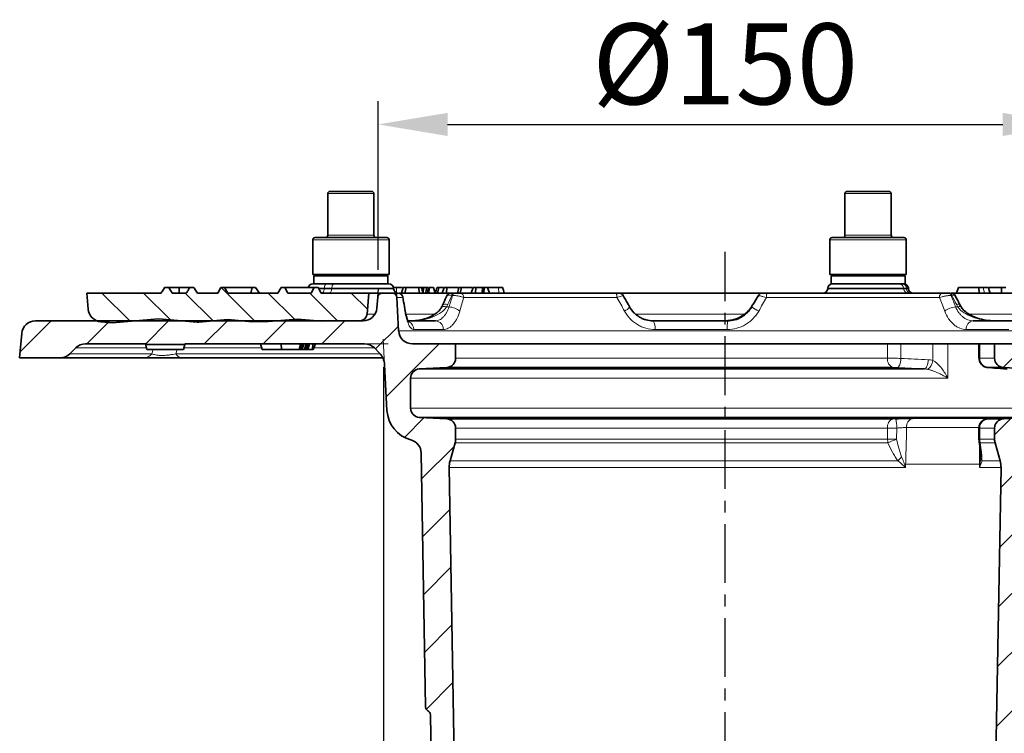
# Model space of a CAD drawing. Units: millimetres. Extents: x 19168 to 27830, y 589 to 7199.
# Drawn here: x 23325 to 23538, y 5512 to 5666 of the extents above; entities that cross this region are included whole.
import ezdxf

# ---------------------------------------------------------------- set-up
doc = ezdxf.new("R2010")
doc.units = ezdxf.units.MM
doc.header["$MEASUREMENT"] = 0
doc.linetypes.add('CENTERX2', pattern=[20.32, 12.7, -2.54, 2.54, -2.54])
for name, color, linetype in [('7033.10.12', 7, 'Continuous'), ('CENTRELINES', 4, 'Continuous'), ('KOTE', 1, 'Continuous'), ('OPISI', 7, 'Continuous'), ('ŠRAFURA', 5, 'Continuous')]:
    doc.layers.add(name, color=color, linetype=linetype)
doc.styles.get("Standard").update_dxf_attribs({"font": 'arial.ttf'})
doc.dimstyles.new('STYLE-SI', dxfattribs={"dimscale": 5, "dimtxt": 3.5, "dimasz": 3, "dimexe": 1, "dimexo": 1, "dimgap": 0.6, "dimtad": 1, "dimdec": 0, "dimdsep": 46, "dimtxsty": 'Standard', "dimcen": 0, "dimclrd": 256, "dimclre": 256, "dimclrt": 2, "dimadec": 1, "dimazin": 0, "dimtp": 0.1, "dimtm": 0.1, "dimtfac": 0.71, "dimtdec": 0, "dimtmove": 0, "dimatfit": 3, "dimfxl": 1, "dimtzin": 0, "dimarcsym": 0})

# ---------------------------------------------------------------- blocks, each defined once
blk = doc.blocks.new('SW_HATCH_0')
at = {"color": 0, "linetype": 'Continuous', "lineweight": 18}
for p, q in [((-173.86, 189.45), (-167.74, 183.34)), ((-164.87, 189.45), (-159.08, 183.65)), ((-148.11, 190.65), (-140.71, 183.25)), ((-137.93, 189.45), (-132.25, 183.77)), ((-128.95, 189.45), (-122.9, 183.4)), ((-119.97, 189.45), (-116.46, 185.93)), ((-155.74, 189.3), (-149.86, 183.42)), ((-184.85, 183.45), (-191.54, 176.76)), ((-172.15, 183.45), (-177.15, 178.45)), ((-159.45, 183.45), (-164.47, 178.43)), ((-146.75, 183.45), (-151.75, 178.45)), ((-134.05, 183.45), (-139.05, 178.45)), ((-121.35, 183.45), (-126.35, 178.45)), ((-109.78, 182.32), (-114.75, 177.35)), ((-100.95, 178.45), (-112.4, 167)), ((26.05, 178.45), (20.95, 173.35)), ((-104.2, 162.5), (-108.47, 158.23)), ((22.63, 162.33), (19.1, 158.8)), ((-97.74, 156.26), (-104.76, 149.24)), ((26.53, 153.53), (20.42, 147.42)), ((-98.64, 142.66), (-104.54, 136.76)), ((26.3, 140.6), (20.2, 134.5)), ((-98.43, 130.17), (-104.32, 124.28)), ((26.08, 127.68), (19.97, 121.57)), ((-98.21, 117.69), (-104.1, 111.8)), ((24.84, 113.74), (19.75, 108.65)), ((-97.99, 105.21), (-103.74, 99.46)), ((24.61, 100.81), (19.52, 95.72))]:
    blk.add_line(p, q, dxfattribs=at)
blk = doc.blocks.new('*D560')
at = {"layer": 'DEFPOINTS', "color": 0, "transparency": 16777216}
for p in [(23552.58, 5643.75), (23402.58, 5607.28), (23552.58, 5607.28)]:
    blk.add_point(p, dxfattribs=at)
at = {"layer": 'KOTE', "lineweight": -2, "transparency": 16777216}
for p, q in [((23402.58, 5612.28), (23402.58, 5648.75)), ((23552.58, 5612.28), (23552.58, 5648.75)), ((23417.58, 5643.75), (23537.58, 5643.75))]:
    blk.add_line(p, q, dxfattribs=at)
at = {"layer": 'KOTE', "transparency": 16777216}
for points in [[(23417.58, 5646.25), (23417.58, 5641.25), (23402.58, 5643.75)], [(23537.58, 5646.25), (23537.58, 5641.25), (23552.58, 5643.75)]]:
    blk.add_solid(points, dxfattribs=at)
at = {"layer": 'KOTE', "color": 2, "transparency": 16777216, "insert": (23477.58, 5665.59), "char_height": 17.5, "attachment_point": 2}
blk.add_mtext('%%c150', dxfattribs=at)
blk = doc.blocks.new('*D561')
at = {"layer": 'DEFPOINTS', "color": 0, "transparency": 16777216}
for p in [(23403.73, 5596.28), (23551.27, 5593.28), (23551.27, 5369.21)]:
    blk.add_point(p, dxfattribs=at)
at = {"layer": 'KOTE', "lineweight": -2, "transparency": 16777216}
for p, q in [((23403.73, 5591.28), (23403.73, 5364.21)), ((23551.27, 5588.28), (23551.27, 5364.21)), ((23418.73, 5369.21), (23536.27, 5369.21))]:
    blk.add_line(p, q, dxfattribs=at)
at = {"layer": 'KOTE', "transparency": 16777216}
for points in [[(23418.73, 5371.71), (23418.73, 5366.71), (23403.73, 5369.21)], [(23536.27, 5371.71), (23536.27, 5366.71), (23551.27, 5369.21)]]:
    blk.add_solid(points, dxfattribs=at)
at = {"layer": 'KOTE', "color": 2, "transparency": 16777216, "insert": (23477.5, 5391.06), "char_height": 17.5, "attachment_point": 2}
blk.add_mtext('%%c148', dxfattribs=at)
blk = doc.blocks.new('1040099-M_005_SECTION VIEW')
at = {"color": 7, "linetype": 'Continuous', "lineweight": 35}
for p, q in [((739.25, 715.57), (739.25, 706.57)), ((739.75, 716.07), (741.61, 716.07)), ((741.61, 716.07), (748.75, 716.07)), ((749.25, 706.57), (749.25, 715.57)), ((851.05, 715.57), (851.05, 706.57)), ((851.55, 716.07), (860.55, 716.07)), ((861.05, 706.57), (861.05, 715.57)), ((736, 705.57), (736, 698.07)), ((736.5, 706.07), (739.7, 706.07)), ((739.7, 706.07), (752, 706.07)), ((752.5, 698.07), (752.5, 705.57)), ((847.8, 705.57), (847.8, 698.07)), ((848.3, 706.07), (863.8, 706.07)), ((864.3, 698.07), (864.3, 705.57)), ((752.5, 698.07), (736, 698.07)), ((736.03, 696.07), (736.52, 696.07)), ((736.25, 697.82), (736.25, 696.07)), ((752.25, 697.82), (736.25, 697.82)), ((744.7, 696.07), (736.52, 696.07)), ((744.7, 696.07), (752.47, 696.07)), ((752.25, 696.07), (752.25, 697.82)), ((863.9, 698.07), (847.8, 698.07)), ((848.05, 697.82), (848.05, 696.07)), ((863.66, 697.82), (848.05, 697.82)), ((848.6, 696.07), (848.05, 696.07)), ((848.6, 696.07), (860.39, 696.07)), ((849.22, 698.01), (849.55, 697.82)), ((863.66, 696.07), (860.39, 696.07)), ((862.55, 697.82), (862.89, 698.01)), ((864.05, 697.82), (863.66, 697.82)), ((864.05, 696.07), (863.66, 696.07)), ((864.3, 698.07), (863.9, 698.07)), ((864.05, 696.07), (864.05, 697.82)), ((687.46, 690.58), (687.15, 694.07)), ((687.15, 694.07), (703.24, 694.07)), ((704.87, 695.27), (703.99, 695.27)), ((707.15, 695.27), (704.87, 695.27)), ((705.64, 694.07), (708.66, 694.07)), ((707.15, 694.07), (707.15, 695.27)), ((709.44, 695.27), (707.15, 695.27)), ((710.32, 695.27), (709.44, 695.27)), ((711.07, 694.07), (715.46, 694.07)), ((715.46, 694.07), (716.15, 695.27)), ((716.15, 695.27), (716.95, 695.27)), ((716.95, 695.27), (717.65, 694.07)), ((716.95, 695.27), (722.92, 695.27)), ((717.65, 694.07), (728.46, 694.07)), ((722.59, 694.07), (722.92, 695.27)), ((722.92, 695.27), (723.62, 695.27)), ((724.52, 694.07), (723.62, 695.27)), ((728.46, 694.07), (729.15, 695.27)), ((729.15, 695.27), (729.95, 695.27)), ((730.65, 694.07), (729.95, 695.27)), ((736.35, 695.27), (729.95, 695.27)), ((730.65, 694.07), (735.66, 694.07)), ((736.35, 695.27), (735.66, 694.07)), ((736.35, 695.27), (737.15, 695.27)), ((737.15, 695.27), (737.85, 694.07)), ((737.85, 694.07), (748.15, 694.07)), ((748.15, 694.07), (747.75, 689.52)), ((748.15, 694.07), (751.07, 694.07)), ((753.2, 694.07), (751.07, 694.07)), ((753.2, 694.07), (754.47, 694.07)), ((753.45, 695.26), (753.45, 695.27)), ((755.41, 695.27), (753.45, 695.27)), ((753.45, 695.27), (753.45, 695.27)), ((753.48, 694.98), (753.46, 695.16)), ((754.68, 694.07), (765.62, 694.07)), ((755.18, 694.07), (755.53, 695.27)), ((755.94, 694.07), (756.2, 695.27)), ((759.06, 694.07), (758.87, 695.27)), ((760.84, 694.07), (761.17, 695.27)), ((761.13, 695.27), (761.11, 695.27)), ((761.12, 694.07), (761.2, 695.27)), ((761.2, 695.27), (761.17, 695.27)), ((762.11, 695.27), (761.2, 695.27)), ((762.45, 694.07), (762.11, 695.27)), ((762.99, 694.07), (763.25, 695.27)), ((763.98, 694.07), (764.42, 695.27)), ((764.99, 695.27), (764.42, 695.27)), ((764.91, 694.07), (764.99, 695.27)), ((767.45, 695.27), (764.99, 695.27)), ((766.62, 694.07), (766.4, 694.07)), ((766.4, 694.07), (766.58, 694.07)), ((767.61, 695.27), (767.29, 694.07)), ((767.87, 694.07), (768.14, 695.27)), ((767.87, 694.07), (801.45, 694.07)), ((770.27, 694.07), (770.72, 695.27)), ((771.29, 695.27), (770.72, 695.27)), ((771.21, 694.07), (771.29, 695.27)), ((772.71, 695.27), (771.29, 695.27)), ((772.63, 694.07), (772.71, 695.27)), ((773.06, 695.27), (772.71, 695.27)), ((772.98, 694.07), (773.06, 695.27)), ((773.77, 695.27), (773.06, 695.27)), ((774.22, 694.07), (773.77, 695.27)), ((776.09, 695.27), (773.77, 695.27)), ((802.41, 694.07), (832.99, 694.07)), ((834.21, 694.07), (872.13, 694.07)), ((847.34, 695.16), (847.33, 694.98)), ((864.78, 694.98), (864.77, 695.16)), ((873.47, 694.07), (873.64, 694.07)), ((874.32, 694.07), (891.27, 694.07)), ((875.17, 694.07), (875.63, 695.27)), ((880.03, 695.27), (875.63, 695.27)), ((880.05, 694.07), (880.03, 695.27)), ((880.97, 695.27), (880.03, 695.27)), ((882.39, 694.07), (882.07, 695.27)), ((884.89, 695.27), (882.25, 695.27)), ((884.91, 694.07), (884.89, 695.27)), ((885.83, 695.27), (884.89, 695.27)), ((750.07, 693.16), (749.87, 690.81)), ((754.58, 685.91), (754.2, 693.12)), ((832.34, 693.57), (832.35, 693.58)), ((746.88, 688.07), (676.1, 688.07)), ((692.75, 687.63), (690.19, 687.85)), ((692.75, 687.63), (702.68, 688.49)), ((702.68, 688.49), (711.03, 687.76)), ((711.36, 687.77), (711.03, 687.76)), ((711.36, 687.77), (717.68, 688.32)), ((717.68, 688.32), (722.89, 687.86)), ((726.36, 687.89), (722.89, 687.86)), ((726.36, 687.89), (732.68, 688.44)), ((732.68, 688.44), (737.89, 687.99)), ((746.17, 688.06), (737.89, 687.99)), ((756.71, 688.07), (762.54, 688.07)), ((809.59, 688.07), (825.64, 688.07)), ((878.77, 688.07), (888.25, 688.07)), ((673.11, 685.33), (672.65, 680.07)), ((684.77, 682.19), (683.53, 680.95)), ((686.9, 683.07), (699.83, 683.07)), ((699.83, 683.07), (699.86, 682.96)), ((699.83, 683.07), (700.15, 681.87)), ((699.86, 682.96), (708.33, 682.97)), ((700.15, 681.87), (708.04, 681.87)), ((708.36, 683.07), (708.04, 681.87)), ((708.33, 682.97), (708.04, 681.87)), ((708.33, 682.97), (708.04, 681.87)), ((708.04, 681.87), (708.04, 681.87)), ((708.04, 681.87), (708.04, 681.87)), ((708.33, 682.97), (708.36, 683.07)), ((708.36, 683.07), (747.22, 683.07)), ((724.75, 683.07), (725.1, 681.87)), ((729.22, 681.87), (725.1, 681.87)), ((729.2, 683.07), (729.22, 681.87)), ((733.06, 681.87), (729.22, 681.87)), ((733.35, 683.07), (733.06, 681.87)), ((733.12, 681.87), (733.06, 681.87)), ((733.45, 683.07), (733.12, 681.87)), ((733.34, 681.87), (733.12, 681.87)), ((733.65, 683.07), (733.34, 681.87)), ((733.4, 681.87), (733.34, 681.87)), ((733.75, 683.07), (733.4, 681.87)), ((733.6, 681.87), (733.4, 681.87)), ((733.84, 683.07), (733.6, 681.87)), ((733.75, 681.87), (733.6, 681.87)), ((734.09, 683.07), (733.75, 681.87)), ((734.26, 681.87), (733.75, 681.87)), ((734.56, 683.07), (734.26, 681.87)), ((734.44, 681.87), (734.26, 681.87)), ((734.83, 683.07), (734.44, 681.87)), ((734.73, 681.87), (734.44, 681.87)), ((734.92, 683.07), (734.73, 681.87)), ((734.98, 681.87), (734.73, 681.87)), ((735.33, 683.07), (734.98, 681.87)), ((735.86, 681.87), (734.98, 681.87)), ((736.13, 683.07), (735.86, 681.87)), ((736.13, 681.87), (735.86, 681.87)), ((736.58, 683.07), (736.13, 681.87)), ((750.37, 681.15), (749.34, 682.19)), ((766.9, 683.07), (757.58, 683.07)), ((766.9, 679.97), (766.9, 683.07)), ((860.28, 683.07), (766.9, 683.07)), ((860.28, 683.07), (863.17, 683.07)), ((870.09, 683.07), (863.17, 683.07)), ((870.09, 683.07), (871.87, 683.07)), ((885.71, 683.1), (873.29, 683.1)), ((880.03, 683.07), (880.03, 679.96)), ((880.03, 683.07), (880.2, 683.07)), ((883.4, 683.07), (880.2, 683.07)), ((883.4, 683.07), (883.4, 679.97)), ((892.73, 683.07), (883.4, 683.07)), ((672.65, 680.07), (681.41, 680.07)), ((699.39, 680.07), (681.41, 680.07)), ((751.15, 680.07), (707.66, 680.07)), ((751.54, 678.54), (752.06, 668.7)), ((759.05, 677.66), (765.01, 677.97)), ((759.05, 677.66), (868.27, 677.66)), ((861.43, 677.97), (765.01, 677.97)), ((885.3, 677.97), (881.99, 677.97)), ((885.3, 677.97), (891.26, 677.66)), ((757.15, 669.18), (757.15, 675.66)), ((891.26, 667.18), (759.05, 667.18)), ((765.01, 666.87), (759.05, 667.18)), ((765.01, 666.87), (861.43, 666.87)), ((881.99, 666.87), (885.3, 666.87)), ((891.26, 667.18), (885.3, 666.87)), ((766.9, 662.48), (766.9, 664.87)), ((880.03, 664.87), (880.03, 662.48)), ((883.4, 664.87), (883.4, 662.48)), ((765.69, 657.78), (766.79, 661.67)), ((883.52, 661.67), (884.62, 657.78)), ((759.45, 659.46), (760.41, 604.6)), ((880.38, 658.62), (880.37, 659)), ((766.85, 579.02), (765.5, 656.33)), ((884.8, 656.33), (883.45, 579.02)), ((761.44, 602.84), (761.85, 578.88))]:
    blk.add_line(p, q, dxfattribs=at)
at = {"color": 8, "linetype": 'Continuous', "lineweight": 18}
for p, q in [((741.31, 715.57), (739.25, 715.57)), ((749.25, 715.57), (741.31, 715.57)), ((861.05, 715.57), (851.05, 715.57)), ((739.4, 705.57), (736, 705.57)), ((739.25, 706.57), (741.31, 706.57)), ((752.5, 705.57), (739.4, 705.57)), ((741.31, 706.57), (749.25, 706.57)), ((864.3, 705.57), (847.8, 705.57)), ((851.05, 706.57), (861.05, 706.57)), ((738.5, 695.16), (737.22, 695.16)), ((737.32, 694.98), (738.49, 694.98)), ((738.5, 695.16), (738.49, 694.98)), ((738.49, 694.98), (740.11, 694.98)), ((740.12, 695.16), (738.5, 695.16)), ((740.12, 695.16), (740.11, 694.98)), ((740.11, 694.98), (753.48, 694.98)), ((753.46, 695.16), (740.12, 695.16)), ((776.28, 694.07), (776.09, 695.27)), ((847.33, 694.98), (863.75, 694.98)), ((863.74, 695.16), (847.34, 695.16)), ((863.74, 695.16), (863.75, 694.98)), ((864.36, 695.16), (863.74, 695.16)), ((863.75, 694.98), (864.37, 694.98)), ((864.36, 695.16), (864.37, 694.98)), ((864.77, 695.16), (864.36, 695.16)), ((864.37, 694.98), (864.78, 694.98)), ((881.21, 694.07), (880.97, 695.27)), ((755.45, 693.12), (754.2, 693.12)), ((766.23, 693.57), (766.05, 693.57)), ((801.78, 693.12), (768.67, 693.12)), ((832.36, 693.57), (832.34, 693.57)), ((871.48, 693.12), (834.09, 693.12)), ((874.15, 693.57), (873.98, 693.57)), ((764.93, 691.07), (765.48, 691.07)), ((830.84, 691.07), (830.9, 691.07)), ((874.98, 691.07), (875.46, 691.07)), ((747.75, 689.52), (749.45, 689.52)), ((755.98, 689.52), (762.25, 689.52)), ((805.78, 689.52), (829.34, 689.52)), ((877.98, 689.52), (889.31, 689.52)), ((754.58, 685.91), (895.73, 685.91)), ((764.26, 686.17), (757.88, 686.17)), ((825.63, 686.17), (810.01, 686.17)), ((886.52, 686.17), (877.29, 686.17)), ((700.07, 682.19), (684.77, 682.19)), ((701.24, 680.95), (701.54, 681.87)), ((706.72, 681.87), (706.42, 680.95)), ((725.01, 682.19), (708.13, 682.19)), ((749.34, 682.19), (736.25, 682.19)), ((860.28, 679.97), (860.28, 683.07)), ((863.17, 683.07), (863.17, 679.94)), ((870.09, 679.48), (870.09, 683.07)), ((873.29, 683.1), (873.29, 675.66)), ((880.2, 683.07), (880.2, 679.97)), ((683.53, 680.95), (701.24, 680.95)), ((706.42, 680.95), (750.57, 680.95)), ((766.9, 679.97), (860.28, 679.97)), ((880.04, 679.96), (880.2, 679.97)), ((880.2, 679.97), (883.4, 679.97)), ((873.29, 675.66), (757.15, 675.66)), ((757.15, 669.18), (893.15, 669.18)), ((865.63, 666.95), (881.94, 666.95)), ((860.28, 664.87), (766.9, 664.87)), ((860.28, 662.48), (860.28, 664.87)), ((862.23, 662.48), (862.26, 664.88)), ((880.2, 664.99), (864.39, 664.99)), ((880.2, 664.87), (880.04, 664.87)), ((883.4, 664.87), (880.2, 664.87)), ((880.2, 664.87), (880.2, 662.48)), ((766.9, 662.48), (860.28, 662.48)), ((860.28, 662.48), (862.23, 662.48)), ((880.03, 662.48), (880.2, 662.48)), ((880.2, 662.48), (883.4, 662.48)), ((860.35, 661.67), (766.79, 661.67)), ((883.52, 661.67), (880.31, 661.67)), ((765.69, 657.78), (862.55, 657.78)), ((880.68, 657.78), (884.62, 657.78)), ((864.16, 656.33), (765.5, 656.33)), ((864.18, 657.07), (864.16, 656.33)), ((880.13, 657.07), (864.18, 657.07)), ((880.13, 656.33), (880.13, 657.07)), ((884.8, 656.33), (880.13, 656.33))]:
    blk.add_line(p, q, dxfattribs=at)
at = {"color": 7, "linetype": 'Continuous', "lineweight": 0}
for p, q in [((753.2, 694.07), (755.15, 694.07)), ((754.2, 693.12), (754.1, 695.07)), ((751.54, 678.54), (751.25, 684.07)), ((747.22, 683.07), (752.3, 683.07))]:
    blk.add_line(p, q, dxfattribs=at)
at = {"color": 8, "linetype": 'Continuous', "lineweight": 18, "flags": 128}
for points in [[(739.09, 696.07), (738.98, 696.05), (738.87, 696), (738.78, 695.92), (738.69, 695.81), (738.62, 695.67), (738.56, 695.51), (738.52, 695.34), (738.5, 695.16)], [(740.12, 695.16), (740.14, 695.34), (740.18, 695.51), (740.24, 695.67), (740.31, 695.81), (740.39, 695.92), (740.49, 696), (740.6, 696.05), (740.71, 696.07)], [(738.49, 694.98), (738.47, 694.8), (738.43, 694.63), (738.38, 694.47), (738.3, 694.33), (738.22, 694.22), (738.12, 694.14), (738.02, 694.09), (737.91, 694.07)], [(739.53, 694.07), (739.63, 694.09), (739.74, 694.14), (739.84, 694.22), (739.92, 694.33), (740, 694.47), (740.05, 694.63), (740.09, 694.8), (740.11, 694.98)], [(766.4, 694.07), (766.34, 694.06), (766.29, 694.03), (766.24, 693.99), (766.19, 693.93), (766.15, 693.86), (766.11, 693.78), (766.08, 693.68), (766.05, 693.57)], [(766.58, 694.07), (766.53, 694.06), (766.48, 694.03), (766.43, 693.99), (766.38, 693.93), (766.34, 693.86), (766.3, 693.78), (766.26, 693.68), (766.23, 693.57)], [(801.45, 694.07), (801.51, 694.05), (801.57, 694), (801.63, 693.91), (801.68, 693.79), (801.72, 693.65), (801.75, 693.49), (801.77, 693.31), (801.78, 693.12)], [(755.95, 690.41), (755.96, 690.34), (755.93, 690.17)], [(764.93, 691.07), (764.61, 691.14), (764.33, 691.18), (764.11, 691.16), (763.95, 691.1), (763.87, 691.01)], [(765.21, 691.63), (764.86, 691.68), (764.56, 691.67), (764.32, 691.62), (764.15, 691.53), (764.07, 691.42)], [(875.91, 691.54), (875.83, 691.62), (875.67, 691.67), (875.44, 691.68), (875.15, 691.63)], [(876.16, 691.1), (876.08, 691.16), (875.93, 691.18), (875.73, 691.14), (875.46, 691.07)], [(863.17, 679.94), (863.14, 679.56), (863.08, 679.19), (863.01, 678.85), (862.91, 678.55), (862.79, 678.3), (862.66, 678.11), (862.53, 677.99), (862.39, 677.94)], [(869.06, 679.65), (869.03, 679.27), (868.97, 678.9), (868.89, 678.56), (868.79, 678.26), (868.68, 678.01), (868.55, 677.82), (868.41, 677.7), (868.27, 677.66)]]:
    blk.add_lwpolyline(points, dxfattribs=at)
at = {"color": 7, "linetype": 'Continuous', "lineweight": 35, "flags": 128}
for points in [[(759.86, 694.07), (759.69, 694.67), (759.53, 695.27)], [(759.87, 694.07), (759.91, 694.51), (759.99, 695.27)], [(760.41, 694.07), (760.44, 694.22), (760.54, 694.67), (760.67, 695.27)], [(760.8, 694.07), (760.91, 694.52), (761.11, 695.27)], [(762.86, 695.27), (762.7, 694.67), (762.54, 694.07)], [(777.37, 694.07), (777.21, 694.67), (777.05, 695.27)], [(882.42, 694.07), (882.26, 694.67), (882.1, 695.27)]]:
    blk.add_lwpolyline(points, dxfattribs=at)
at = {"color": 7, "linetype": 'Continuous', "lineweight": 35}
for centre, radius, start, end in [((739.75, 715.57), 0.5, 90, 180), ((748.75, 715.57), 0.5, 0, 90), ((851.55, 715.57), 0.5, 90, 180), ((860.55, 715.57), 0.5, 0, 90), ((736.5, 705.57), 0.5, 90, 180), ((738.75, 706.57), 0.5, 270, 0), ((749.75, 706.57), 0.5, 180, 270), ((752, 705.57), 0.5, 0, 90), ((848.3, 705.57), 0.5, 90, 180), ((850.55, 706.57), 0.5, 270, 0), ((861.55, 706.57), 0.5, 180, 270), ((863.8, 705.57), 0.5, 0, 90), ((736.03, 695.07), 1, 90, 168.463), ((752.47, 695.07), 1, 5, 90), ((848.34, 695.07), 1, 90, 175), ((863.77, 695.07), 1, 5, 90), ((751.07, 693.07), 1, 90, 175), ((753.2, 693.07), 1, 3, 90), ((754.48, 695.07), 1, 185, 270), ((754.49, 693.07), 1, 9.2448, 90.0027), ((765.88, 693.07), 1, 89.9968, 156.2319), ((802.24, 693.07), 1, 29.8756, 90.0048), ((833.19, 693.07), 1, 89.9955, 148.7673), ((846.33, 695.07), 1, 270, 355), ((865.78, 695.07), 1, 185, 270), ((874, 693.07), 1, 28.0219, 90.0088), ((690.45, 690.84), 3, 185, 265), ((746.88, 691.07), 3, 270, 355), ((676.1, 685.07), 3, 90, 175), ((746.16, 689.66), 1.6, 270.4782, 355), ((757.58, 686.07), 3, 183, 270), ((686.9, 680.07), 3, 90, 135), ((747.22, 680.07), 3, 45, 90), ((747.55, 678.33), 4, 3, 45), ((681.41, 683.07), 3, 270, 315), ((764.9, 679.97), 2, 273, 0), ((885.4, 679.97), 2, 180, 267), ((759.15, 675.66), 2, 93, 180), ((759.05, 669.07), 7, 183, 254.9487), ((759.15, 669.18), 2, 180, 267), ((764.9, 664.87), 2, 0, 87), ((885.4, 664.87), 2, 93, 180), ((756.45, 659.41), 3, 1, 74.9487), ((763.9, 662.48), 3, 344.2106, 0), ((883.03, 662.48), 3, 180, 188.8401), ((886.4, 662.48), 3, 180, 195.7894), ((770.5, 656.42), 5, 164.2106, 181), ((879.8, 656.42), 5, 359, 15.7894)]:
    blk.add_arc(centre, radius, start, end, dxfattribs=at)
at = {"color": 8, "linetype": 'Continuous', "lineweight": 18}
for centre, radius, start, end in [((862.77, 695.1), 0.971, 3.4393, 88.6914), ((863.39, 695.1), 0.971, 3.4393, 88.6914), ((754.46, 693.08), 0.99, 2.4615, 89.5223), ((767.76, 693.17), 0.903, 356.7886, 83.2028), ((833.2, 693.08), 0.994, 90.0598, 150.2132), ((833.22, 693.08), 0.994, 90.0598, 150.2132), ((836.03, 693.35), 1.96, 158.2904, 186.5889), ((864.72, 695.04), 0.971, 183.4393, 268.6914), ((865.34, 695.04), 0.971, 183.4393, 268.6914), ((872.34, 693.23), 0.863, 103.6878, 187.2512), ((873.37, 693.45), 0.625, 10.7035, 80.3227), ((873.53, 693.45), 0.625, 10.7035, 80.3227), ((765.28, 687.1), 3.97, 50.6577, 87.1792), ((802.31, 692.73), 2.78, 293.155, 322.9835), ((873.97, 762.33), 83.27, 238.8538, 240.0663), ((875.45, 686.29), 4.8, 95.5631, 126.0315), ((755.87, 686.09), 2, 2.2589, 60.9205), ((762.4, 686.21), 1.86, 358.7934, 85.7508), ((807.52, 686.61), 2.53, 350.188, 35.2832), ((894.86, 686.63), 69.23, 178.8101, 180.3787), ((879.05, 686.32), 1.77, 99.3131, 184.8956), ((699.35, 682.54), 2.47, 270.805, 319.8634), ((707.81, 681.6), 1.54, 205.0487, 264.6064), ((862.08, 679.67), 1.82, 170.663, 248.9038), ((867.16, 679.9), 2.95, 307.9818, 351.8574), ((882.15, 679.92), 1.95, 178.5413, 265.228), ((862.08, 665.17), 1.82, 111.0962, 189.337), ((852.02, 665.01), 10.23, 359.3184, 10.5619), ((866.18, 665.23), 1.81, 107.6038, 187.6784), ((882.15, 664.92), 1.95, 94.772, 181.4587), ((865.15, 662.48), 4.87, 179.9541, 189.607), ((806.97, 786.77), 136.01, 293.11, 293.971), ((880.62, 662.14), 0.564, 191.0524, 235.8552), ((883.36, 662.48), 3.16, 179.9881, 194.9429), ((869.38, 652.37), 8.72, 134.1107, 141.611), ((881.95, 658.71), 1.57, 183.02, 216.2101)]:
    blk.add_arc(centre, radius, start, end, dxfattribs=at)
for centre, major_axis, ratio, start_param, end_param in [((819.68, 644.78), (41.66, 132.51), 0.485499, 1.349712, 1.36517), ((827.11, 676.41), (38.96, 123.29), 0.488975, 1.586128, 1.606334), ((829.93, 676.41), (71.8, 124.71), 0.045168, 1.458831, 1.479036), ((822.33, 676.41), (-51.49, 122.98), 0.407289, 4.66125, 4.681456), ((833.06, 644.78), (-55.15, 132.18), 0.404424, 4.902313, 4.917771)]:
    blk.add_ellipse(centre, major_axis=major_axis, ratio=ratio, start_param=start_param, end_param=end_param, dxfattribs=at)
at = {"color": 7, "linetype": 'Continuous', "lineweight": 35}
blk.add_ellipse((811.77, 644.78), major_axis=(77.15, 134), ratio=0.044832, start_param=1.22404, end_param=1.239499, dxfattribs=at)
for points, knots in [([(737.79, 697.82), (737.78, 697.82), (737.74, 697.82), (737.67, 697.87), (737.59, 697.96), (737.55, 698.04), (737.54, 698.07)], [0, 0, 0, 0, 0.111417, 0.476897, 0.844385, 1, 1, 1, 1]), ([(738.49, 698.07), (738.55, 698.05), (738.79, 697.99), (739.24, 697.91), (739.83, 697.83), (740.23, 697.82), (740.43, 697.82)], [0, 0, 0, 0, 0.084204, 0.387111, 0.692946, 1, 1, 1, 1]), ([(740.43, 697.82), (740.68, 697.83), (741.13, 697.84), (741.76, 697.93), (742.16, 698.01), (742.36, 698.06), (742.38, 698.07)], [0, 0, 0, 0, 0.387537, 0.6818135, 0.977042, 1, 1, 1, 1]), ([(744.73, 698.07), (744.87, 698.04), (745.29, 697.94), (746.02, 697.84), (746.6, 697.83), (746.89, 697.82)], [0, 0, 0, 0, 0.1953949, 0.5964103, 1, 1, 1, 1]), ([(746.89, 697.82), (746.98, 697.82), (747.32, 697.82), (747.94, 697.87), (748.58, 697.96), (748.96, 698.04), (749.07, 698.07)], [0, 0, 0, 0, 0.111417, 0.476897, 0.844385, 1, 1, 1, 1]), ([(750.47, 698.07), (750.48, 698.04), (750.53, 697.94), (750.61, 697.84), (750.68, 697.83), (750.72, 697.82)], [0, 0, 0, 0, 0.1953949, 0.5964103, 1, 1, 1, 1]), ([(750.72, 697.82), (750.72, 697.82), (750.76, 697.82), (750.83, 697.87), (750.91, 697.96), (750.95, 698.04), (750.96, 698.07)], [0, 0, 0, 0, 0.111417, 0.476897, 0.844385, 1, 1, 1, 1]), ([(849.64, 698.07), (849.74, 698.04), (850.05, 697.94), (850.58, 697.84), (851.01, 697.83), (851.22, 697.82)], [0, 0, 0, 0, 0.195395, 0.59641, 1, 1, 1, 1]), ([(851.22, 697.82), (851.28, 697.82), (851.54, 697.82), (851.99, 697.87), (852.46, 697.96), (852.73, 698.04), (852.81, 698.07)], [0, 0, 0, 0, 0.111417, 0.476897, 0.844385, 1, 1, 1, 1]), ([(855.09, 698.07), (855.23, 698.04), (855.69, 697.94), (856.46, 697.84), (857.09, 697.83), (857.41, 697.82)], [0, 0, 0, 0, 0.195395, 0.59641, 1, 1, 1, 1]), ([(857.41, 697.82), (857.49, 697.82), (857.87, 697.82), (858.52, 697.87), (859.21, 697.96), (859.61, 698.04), (859.73, 698.07)], [0, 0, 0, 0, 0.111417, 0.476897, 0.844385, 1, 1, 1, 1]), ([(861.49, 698.07), (861.5, 698.07), (861.57, 698.01), (861.72, 697.93), (861.97, 697.84), (862.14, 697.83), (862.24, 697.82)], [0, 0, 0, 0, 0.017626, 0.314697, 0.612682, 1, 1, 1, 1]), ([(703.24, 694.07), (703.31, 694.18), (703.56, 694.59), (703.81, 694.99), (703.99, 695.27)], [0, 0, 0, 0, 0.289911, 1, 1, 1, 1]), ([(705.64, 694.07), (705.44, 694.38), (705.18, 694.78), (704.93, 695.18), (704.87, 695.27)], [0, 0, 0, 0, 0.7715411, 1, 1, 1, 1]), ([(709.44, 695.27), (709.31, 695.06), (709.05, 694.66), (708.79, 694.26), (708.66, 694.07)], [0, 0, 0, 0, 0.512559, 1, 1, 1, 1]), ([(710.32, 695.27), (710.39, 695.16), (710.64, 694.76), (710.89, 694.36), (711.07, 694.07)], [0, 0, 0, 0, 0.268737, 1, 1, 1, 1]), ([(756.2, 695.27), (756.12, 695.27), (755.95, 695.27), (755.69, 695.27), (755.59, 695.27), (755.53, 695.27)], [0, 0, 0, 0, 0.251575, 0.503273, 1, 1, 1, 1]), ([(758.87, 695.27), (758.7, 695.27), (758.35, 695.27), (757.75, 695.27), (757.19, 695.27), (756.65, 695.27), (756.36, 695.27), (756.2, 695.27)], [0, 0, 0, 0, 0.191606, 0.385049, 0.552911, 0.756583, 1, 1, 1, 1]), ([(759.53, 695.27), (759.52, 695.27), (759.5, 695.27), (759.27, 695.27), (759.01, 695.27), (758.87, 695.27)], [0, 0, 0, 0, 0.306523, 0.634794, 1, 1, 1, 1]), ([(759.99, 695.27), (759.93, 695.27), (759.85, 695.27), (759.73, 695.27), (759.64, 695.27), (759.57, 695.27), (759.54, 695.27), (759.53, 695.27)], [0, 0, 0, 0, 0.380119, 0.570142, 0.760427, 0.950861, 1, 1, 1, 1]), ([(760.67, 695.27), (760.62, 695.27), (760.53, 695.27), (760.31, 695.27), (760.12, 695.27), (759.99, 695.27)], [0, 0, 0, 0, 0.251262, 0.50295, 1, 1, 1, 1]), ([(760.99, 695.27), (760.98, 695.27), (760.91, 695.27), (760.77, 695.27), (760.67, 695.27)], [0, 0, 0, 0, 0.206754, 1, 1, 1, 1]), ([(763.25, 695.27), (763.19, 695.27), (763.05, 695.27), (762.93, 695.27), (762.87, 695.27), (762.87, 695.27), (762.87, 695.27)], [0, 0, 0, 0, 0.302527, 0.612542, 0.862923, 1, 1, 1, 1]), ([(764.25, 695.27), (764, 695.27), (763.61, 695.27), (763.35, 695.27), (763.25, 695.27)], [0, 0, 0, 0, 0.6491, 1, 1, 1, 1]), ([(765.89, 694.07), (765.89, 694.07), (765.88, 694.07), (765.97, 694.07), (766.14, 694.07), (766.31, 694.07), (766.4, 694.07)], [0, 0, 0, 0, 0.163425, 0.441339, 0.72077, 1, 1, 1, 1]), ([(766.58, 694.07), (766.7, 694.07), (766.82, 694.07), (767.06, 694.07), (767.18, 694.07), (767.41, 694.07), (767.52, 694.07), (767.71, 694.07), (767.8, 694.07), (767.87, 694.07)], [0, 0, 0, 0, 0.25, 0.25, 0.5, 0.5, 0.75, 0.75, 1, 1, 1, 1]), ([(768.14, 695.27), (767.97, 695.27), (767.67, 695.27), (767.64, 695.27), (767.62, 695.27)], [0, 0, 0, 0, 0.5671064, 1, 1, 1, 1]), ([(770.54, 695.27), (770.42, 695.27), (770.01, 695.27), (769.31, 695.27), (768.61, 695.27), (768.29, 695.27), (768.14, 695.27)], [0, 0, 0, 0, 0.130629, 0.447057, 0.738947, 1, 1, 1, 1]), ([(777.03, 695.27), (777.04, 695.27), (777.06, 695.27), (776.94, 695.27), (776.6, 695.27), (776.27, 695.27), (776.09, 695.27)], [0, 0, 0, 0, 0.057249, 0.322513, 0.639104, 1, 1, 1, 1]), ([(801.45, 694.07), (801.68, 694.07), (801.89, 694.07), (802.11, 694.07), (802.16, 694.07), (802.23, 694.07), (802.25, 694.07), (802.23, 694.07)], [0, 0, 0, 0, 0.5, 0.5, 0.75, 0.75, 1, 1, 1, 1]), ([(833.22, 694.07), (833.23, 694.07), (833.27, 694.07), (833.39, 694.07), (833.47, 694.07), (833.65, 694.07), (833.75, 694.07), (833.98, 694.07), (834.09, 694.07), (834.21, 694.07)], [0, 0, 0, 0, 0.25, 0.25, 0.5, 0.5, 0.75, 0.75, 1, 1, 1, 1]), ([(872.13, 694.07), (872.32, 694.07), (872.54, 694.07), (872.9, 694.07), (873.03, 694.07), (873.26, 694.07), (873.38, 694.07), (873.47, 694.07)], [0, 0, 0, 0, 0.5, 0.5, 0.75, 0.75, 1, 1, 1, 1]), ([(873.64, 694.07), (873.71, 694.07), (873.81, 694.07), (873.86, 694.07), (873.88, 694.07)], [0, 0, 0, 0, 0.697464, 1, 1, 1, 1]), ([(882.07, 695.27), (881.99, 695.27), (881.85, 695.27), (881.4, 695.27), (881.12, 695.27), (880.97, 695.27)], [0, 0, 0, 0, 0.419677, 0.707617, 1, 1, 1, 1]), ([(755.95, 690.41), (755.91, 690.65), (755.75, 691.6), (755.59, 692.53), (755.48, 693.23)], [0, 0, 0, 0, 0.2608919, 1, 1, 1, 1]), ([(764.96, 693.48), (764.92, 693.39), (764.62, 692.7), (764.33, 692.02), (764.07, 691.42)], [0, 0, 0, 0, 0.129822, 1, 1, 1, 1]), ([(804.53, 691.06), (804.39, 691.3), (803.91, 692.14), (803.44, 692.98), (803.11, 693.57)], [0, 0, 0, 0, 0.295334, 1, 1, 1, 1]), ([(875.91, 691.54), (875.81, 691.74), (875.47, 692.41), (875.12, 693.07), (874.88, 693.54)], [0, 0, 0, 0, 0.298779, 1, 1, 1, 1]), ([(756.72, 687.81), (756.72, 687.8), (756.75, 687.78), (756.61, 687.98), (756.42, 688.43), (756.2, 689.2), (756.03, 689.89), (755.96, 690.35), (755.95, 690.42)], [0, 0, 0, 0, 0.057805, 0.253038, 0.460418, 0.699958, 0.952753, 1, 1, 1, 1]), ([(763.85, 691.03), (763.74, 690.83), (763.45, 690.32), (762.65, 689.63), (761.53, 688.95), (760.12, 688.42), (758.67, 688.12), (757.72, 688.08), (757.31, 688.07)], [0, 0, 0, 0, 0.094731, 0.241483, 0.414453, 0.61447, 0.837056, 1, 1, 1, 1]), ([(764.06, 691.42), (764.05, 691.39), (763.99, 691.2), (763.88, 691.01), (763.78, 690.85)], [0, 0, 0, 0, 0.161429, 1, 1, 1, 1]), ([(804.51, 691.07), (804.77, 690.61), (805.08, 690.19), (805.63, 689.64), (805.82, 689.46), (806.23, 689.14), (806.44, 689), (806.88, 688.74), (807.11, 688.62), (807.58, 688.42), (807.82, 688.34), (808.56, 688.14), (809.07, 688.07), (809.59, 688.07)], [0, 0, 0, 0, 0.25, 0.25, 0.375, 0.375, 0.5, 0.5, 0.625, 0.625, 0.75, 0.75, 1, 1, 1, 1]), ([(830.84, 691.07), (830.65, 690.77), (830.45, 690.51), (830.02, 690.03), (829.79, 689.82), (829.1, 689.25), (828.62, 688.96), (827.87, 688.62), (827.62, 688.52), (827.11, 688.35), (826.86, 688.29), (826.34, 688.18), (826.09, 688.14), (825.7, 688.1), (825.57, 688.09), (825.31, 688.07), (825.17, 688.07), (825.04, 688.07)], [0, 0, 0, 0, 0.125, 0.125, 0.25, 0.25, 0.5, 0.5, 0.625, 0.625, 0.75, 0.75, 0.875, 0.875, 0.9375, 0.9375, 1, 1, 1, 1]), ([(825.64, 688.07), (826.17, 688.07), (826.7, 688.14), (827.46, 688.34), (827.71, 688.42), (828.2, 688.62), (828.44, 688.74), (828.9, 689), (829.12, 689.14), (829.54, 689.46), (829.74, 689.64), (830.31, 690.19), (830.63, 690.61), (830.9, 691.07)], [0, 0, 0, 0, 0.25, 0.25, 0.375, 0.375, 0.5, 0.5, 0.625, 0.625, 0.75, 0.75, 1, 1, 1, 1]), ([(876.17, 691.11), (876.13, 691.17), (875.99, 691.37), (875.89, 691.57), (875.82, 691.72)], [0, 0, 0, 0, 0.285113, 1, 1, 1, 1]), ([(883.4, 688.07), (883.08, 688.08), (882.13, 688.1), (880.62, 688.35), (879, 688.88), (877.71, 689.56), (876.74, 690.3), (876.33, 690.86), (876.16, 691.11)], [0, 0, 0, 0, 0.115643, 0.351179, 0.556491, 0.736682, 0.885985, 1, 1, 1, 1]), ([(873.29, 683.1), (873.09, 683.1), (872.87, 683.09), (872.4, 683.08), (872.14, 683.07), (871.87, 683.07)], [0, 0, 0, 0, 0.5, 0.5, 1, 1, 1, 1]), ([(707.66, 680.07), (707.33, 680.07), (706.98, 680.07), (706.44, 680.07), (706.25, 680.07), (705.87, 680.07), (705.68, 680.07), (705.09, 680.07), (704.69, 680.07), (704.07, 680.07), (703.86, 680.07), (703.45, 680.07), (703.25, 680.07), (702.66, 680.07), (702.26, 680.07), (701.72, 680.07), (701.55, 680.07), (701.21, 680.07), (701.05, 680.07), (700.59, 680.07), (700.31, 680.07), (699.81, 680.07), (699.59, 680.07), (699.39, 680.07)], [0, 0, 0, 0, 0.125, 0.125, 0.1875, 0.1875, 0.25, 0.25, 0.375, 0.375, 0.4375, 0.4375, 0.5, 0.5, 0.625, 0.625, 0.6875, 0.6875, 0.75, 0.75, 0.875, 0.875, 1, 1, 1, 1]), ([(880.05, 679.97), (880.06, 679.75), (880.09, 679.34), (880.36, 678.82), (880.7, 678.45), (881.04, 678.21), (881.35, 678.08), (881.59, 678.01), (881.75, 677.98), (881.85, 677.97), (881.98, 677.96), (882.11, 677.95), (882.22, 677.94)], [0, 0, 0, 0, 0.176218, 0.3398662, 0.4758827, 0.5907749, 0.6850068, 0.7571087, 0.8011495, 0.8307116, 0.8740512, 1, 1, 1, 1]), ([(882.16, 677.94), (883, 677.88), (883.84, 677.82), (884.67, 677.76), (885.16, 677.73), (885.65, 677.69), (886.13, 677.66)], [0, 0, 0, 0, 0.004, 0.004, 0.004, 0.006312853, 0.006312853, 0.006312853, 0.006312853]), ([(862.08, 666.88), (862.73, 666.9), (863.36, 666.92), (864.28, 666.94), (864.57, 666.94), (865.13, 666.95), (865.39, 666.95), (865.63, 666.95)], [0, 0, 0, 0, 0.5, 0.5, 0.75, 0.75, 1, 1, 1, 1]), ([(881.88, 666.87), (881.86, 666.87), (881.81, 666.86), (881.68, 666.85), (881.41, 666.79), (881.04, 666.63), (880.58, 666.3), (880.2, 665.76), (880.01, 665.22), (880.05, 664.93), (880.06, 664.88)], [0, 0, 0, 0, 0.0377679, 0.0825469, 0.1629113, 0.307986, 0.4687611, 0.7159643, 0.9482832, 1, 1, 1, 1]), ([(882.05, 666.89), (882.05, 666.89), (882.05, 666.89), (881.97, 666.88), (881.85, 666.87), (881.83, 666.87)], [0, 0, 0, 0, 0.229873, 0.86586, 1, 1, 1, 1]), ([(880.07, 662.03), (880.11, 661.75), (880.22, 661.06), (880.34, 660.07), (880.39, 659.29), (880.39, 658.84), (880.38, 658.74), (880.38, 658.72)], [0, 0, 0, 0, 0.22085, 0.551237, 0.814399, 0.960992, 1, 1, 1, 1]), ([(760.92, 603.72), (760.84, 603.76), (760.77, 603.81), (760.65, 603.94), (760.59, 604.01), (760.5, 604.17), (760.47, 604.25), (760.42, 604.42), (760.41, 604.51), (760.41, 604.6)], [0, 0, 0, 0, 0.25, 0.25, 0.5, 0.5, 0.75, 0.75, 1, 1, 1, 1]), ([(760.92, 603.72), (761.08, 603.63), (761.21, 603.5), (761.38, 603.19), (761.43, 603.02), (761.44, 602.84)], [0, 0, 0, 0, 0.5, 0.5, 1, 1, 1, 1])]:
    blk.add_open_spline(points, degree=3, knots=knots, dxfattribs=at)
at = {"color": 8, "linetype": 'Continuous', "lineweight": 18}
for points, knots in [([(755.45, 693.23), (755.47, 693.21), (755.49, 693.17), (755.46, 693.14), (755.45, 693.12)], [0, 0, 0, 0, 0.556681, 1, 1, 1, 1]), ([(766.05, 693.57), (765.88, 693.58), (765.55, 693.6), (765.2, 693.58), (765, 693.54), (764.99, 693.49), (764.98, 693.47)], [0, 0, 0, 0, 0.282255, 0.565354, 0.841544, 1, 1, 1, 1]), ([(768.67, 693.12), (768.53, 693.18), (768.36, 693.23), (768.08, 693.31), (767.98, 693.33), (767.78, 693.38), (767.68, 693.4), (767.46, 693.44), (767.34, 693.46), (767.12, 693.49), (767.01, 693.51), (766.67, 693.54), (766.44, 693.56), (766.23, 693.57)], [0, 0, 0, 0, 0.25, 0.25, 0.375, 0.375, 0.5, 0.5, 0.625, 0.625, 0.75, 0.75, 1, 1, 1, 1]), ([(803.09, 693.56), (803.09, 693.55), (803.1, 693.53), (802.89, 693.45), (802.52, 693.33), (802.11, 693.21), (801.84, 693.14), (801.78, 693.12)], [0, 0, 0, 0, 0.170351, 0.40573, 0.650777, 0.922458, 1, 1, 1, 1]), ([(834.09, 693.12), (833.87, 693.18), (833.66, 693.23), (833.36, 693.31), (833.26, 693.33), (833.08, 693.38), (833, 693.4), (832.84, 693.44), (832.77, 693.46), (832.64, 693.49), (832.58, 693.51), (832.44, 693.54), (832.38, 693.56), (832.36, 693.57)], [0, 0, 0, 0, 0.25, 0.25, 0.375, 0.375, 0.5, 0.5, 0.625, 0.625, 0.75, 0.75, 1, 1, 1, 1]), ([(873.98, 693.57), (873.8, 693.56), (873.59, 693.55), (873.27, 693.51), (873.16, 693.49), (872.93, 693.46), (872.82, 693.44), (872.59, 693.4), (872.48, 693.38), (872.26, 693.33), (872.16, 693.31), (871.84, 693.23), (871.65, 693.18), (871.48, 693.12)], [0, 0, 0, 0, 0.25, 0.25, 0.375, 0.375, 0.5, 0.5, 0.625, 0.625, 0.75, 0.75, 1, 1, 1, 1]), ([(874.86, 693.52), (874.85, 693.54), (874.82, 693.59), (874.56, 693.6), (874.28, 693.58), (874.15, 693.57)], [0, 0, 0, 0, 0.287277, 0.675682, 1, 1, 1, 1]), ([(757.88, 686.17), (757.67, 686.17), (757.47, 686.27), (757.18, 686.54), (757.08, 686.66), (756.9, 686.93), (756.82, 687.08), (756.65, 687.43), (756.57, 687.62), (756.42, 688.05), (756.35, 688.28), (756.15, 689.02), (756.03, 689.57), (755.93, 690.17)], [0, 0, 0, 0, 0.25, 0.25, 0.375, 0.375, 0.5, 0.5, 0.625, 0.625, 0.75, 0.75, 1, 1, 1, 1]), ([(764.93, 691.07), (764.74, 690.77), (764.51, 690.51), (763.99, 690.03), (763.7, 689.82), (762.79, 689.25), (762.15, 688.96), (761.14, 688.62), (760.8, 688.52), (760.11, 688.35), (759.76, 688.29), (759.07, 688.18), (758.72, 688.14), (758.19, 688.1), (758.02, 688.09), (757.66, 688.07), (757.49, 688.07), (757.31, 688.07)], [0, 0, 0, 0, 0.125, 0.125, 0.25, 0.25, 0.5, 0.5, 0.625, 0.625, 0.75, 0.75, 0.875, 0.875, 0.9375, 0.9375, 1, 1, 1, 1]), ([(762.54, 688.07), (762.83, 688.07), (763.11, 688.14), (763.53, 688.34), (763.67, 688.42), (763.95, 688.62), (764.09, 688.74), (764.34, 689), (764.47, 689.14), (764.71, 689.46), (764.83, 689.64), (765.15, 690.19), (765.33, 690.61), (765.48, 691.07)], [0, 0, 0, 0, 0.25, 0.25, 0.375, 0.375, 0.5, 0.5, 0.625, 0.625, 0.75, 0.75, 1, 1, 1, 1]), ([(767.8, 690.17), (767.62, 689.57), (767.41, 689.02), (767.03, 688.28), (766.89, 688.05), (766.6, 687.62), (766.45, 687.43), (766.14, 687.08), (765.98, 686.92), (765.65, 686.65), (765.48, 686.54), (764.96, 686.27), (764.61, 686.17), (764.26, 686.17)], [0, 0, 0, 0, 0.25, 0.25, 0.375, 0.375, 0.5, 0.5, 0.625, 0.625, 0.75, 0.75, 1, 1, 1, 1]), ([(810.01, 686.17), (809.33, 686.17), (808.67, 686.27), (807.7, 686.54), (807.38, 686.66), (806.76, 686.93), (806.47, 687.08), (805.89, 687.43), (805.62, 687.62), (805.09, 688.05), (804.84, 688.28), (804.14, 689.02), (803.74, 689.57), (803.4, 690.17)], [0, 0, 0, 0, 0.25, 0.25, 0.375, 0.375, 0.5, 0.5, 0.625, 0.625, 0.75, 0.75, 1, 1, 1, 1]), ([(832.42, 690.17), (832.08, 689.57), (831.66, 689.02), (830.94, 688.28), (830.68, 688.05), (830.14, 687.62), (829.86, 687.43), (829.27, 687.08), (828.96, 686.92), (828.32, 686.65), (827.99, 686.54), (827, 686.27), (826.32, 686.17), (825.63, 686.17)], [0, 0, 0, 0, 0.25, 0.25, 0.375, 0.375, 0.5, 0.5, 0.625, 0.625, 0.75, 0.75, 1, 1, 1, 1]), ([(877.29, 686.17), (876.82, 686.17), (876.36, 686.27), (875.68, 686.54), (875.45, 686.66), (875.01, 686.93), (874.8, 687.08), (874.39, 687.43), (874.19, 687.62), (873.82, 688.05), (873.64, 688.28), (873.14, 689.02), (872.86, 689.57), (872.62, 690.17)], [0, 0, 0, 0, 0.25, 0.25, 0.375, 0.375, 0.5, 0.5, 0.625, 0.625, 0.75, 0.75, 1, 1, 1, 1]), ([(874.98, 691.07), (875.17, 690.61), (875.41, 690.19), (875.82, 689.64), (875.96, 689.46), (876.27, 689.14), (876.43, 689), (876.76, 688.74), (876.94, 688.62), (877.29, 688.42), (877.47, 688.34), (878.02, 688.14), (878.39, 688.07), (878.77, 688.07)], [0, 0, 0, 0, 0.25, 0.25, 0.375, 0.375, 0.5, 0.5, 0.625, 0.625, 0.75, 0.75, 1, 1, 1, 1]), ([(875.46, 691.07), (875.67, 690.77), (875.92, 690.5), (876.48, 690.02), (876.78, 689.81), (877.71, 689.25), (878.39, 688.96), (879.78, 688.51), (880.48, 688.34), (881.57, 688.18), (881.93, 688.14), (882.66, 688.08), (883.03, 688.07), (883.4, 688.07)], [0, 0, 0, 0, 0.125, 0.125, 0.25, 0.25, 0.5, 0.5, 0.75, 0.75, 0.875, 0.875, 1, 1, 1, 1]), ([(701.24, 680.95), (701.34, 680.9), (701.45, 680.86), (701.71, 680.77), (701.85, 680.73), (702.2, 680.66), (702.4, 680.63), (702.75, 680.6), (702.87, 680.59), (703.14, 680.57), (703.27, 680.57), (703.69, 680.57), (703.99, 680.58), (704.55, 680.63), (704.82, 680.66), (705.33, 680.73), (705.56, 680.77), (706.01, 680.86), (706.22, 680.9), (706.42, 680.95)], [0, 0, 0, 0, 0.125, 0.125, 0.25, 0.25, 0.375, 0.375, 0.4375, 0.4375, 0.5, 0.5, 0.625, 0.625, 0.75, 0.75, 0.875, 0.875, 1, 1, 1, 1]), ([(860.28, 679.97), (860.49, 679.97), (860.71, 679.97), (861.17, 679.96), (861.42, 679.96), (861.92, 679.96), (862.18, 679.96), (862.68, 679.95), (862.93, 679.95), (863.17, 679.94)], [0, 0, 0, 0, 0.25, 0.25, 0.5, 0.5, 0.75, 0.75, 1, 1, 1, 1]), ([(870.09, 679.48), (870.28, 679.39), (870.45, 679.27), (870.79, 679.02), (870.96, 678.87), (871.43, 678.42), (871.72, 678.1), (872.24, 677.42), (872.48, 677.08), (872.81, 676.55), (872.91, 676.37), (873.11, 676.02), (873.2, 675.84), (873.29, 675.66)], [0, 0, 0, 0, 0.125, 0.125, 0.25, 0.25, 0.5, 0.5, 0.75, 0.75, 0.875, 0.875, 1, 1, 1, 1]), ([(862.39, 677.94), (862.31, 677.95), (862.23, 677.95), (862.06, 677.96), (861.97, 677.96), (861.81, 677.96), (861.72, 677.97), (861.57, 677.97), (861.49, 677.97), (861.43, 677.97)], [0, 0, 0, 0, 0.25, 0.25, 0.5, 0.5, 0.75, 0.75, 1, 1, 1, 1]), ([(868.27, 677.66), (867.03, 677.72), (865.79, 677.78), (864.54, 677.84), (863.82, 677.88), (863.11, 677.91), (862.39, 677.94)], [0, 0, 0, 0, 0.004, 0.004, 0.004, 0.006312853, 0.006312853, 0.006312853, 0.006312853]), ([(868.98, 677.57), (869.2, 677.52), (869.41, 677.47), (869.83, 677.34), (870.03, 677.27), (870.63, 677.04), (871, 676.88), (871.72, 676.54), (872.06, 676.37), (872.54, 676.11), (872.69, 676.02), (873, 675.84), (873.15, 675.75), (873.29, 675.66)], [0, 0, 0, 0, 0.125, 0.125, 0.25, 0.25, 0.5, 0.5, 0.75, 0.75, 0.875, 0.875, 1, 1, 1, 1]), ([(881.99, 677.97), (881.96, 677.97), (881.94, 677.97), (881.93, 677.97), (881.94, 677.96), (881.96, 677.96), (881.99, 677.96), (882.06, 677.95), (882.1, 677.95), (882.16, 677.94)], [0, 0, 0, 0, 0.25, 0.25, 0.5, 0.5, 0.75, 0.75, 1, 1, 1, 1]), ([(881.94, 666.95), (882.2, 666.95), (882.33, 666.94), (882.34, 666.93), (882.32, 666.92), (882.21, 666.9), (882.12, 666.89), (882, 666.88)], [0, 0, 0, 0, 0.5, 0.5, 0.75, 0.75, 1, 1, 1, 1]), ([(862.26, 664.88), (861.9, 664.88), (861.55, 664.88), (860.88, 664.87), (860.57, 664.87), (860.28, 664.87)], [0, 0, 0, 0, 0.5, 0.5, 1, 1, 1, 1]), ([(864.39, 664.99), (864.24, 664.98), (864.08, 664.98), (863.75, 664.97), (863.58, 664.96), (863.02, 664.94), (862.64, 664.91), (862.26, 664.88)], [0, 0, 0, 0, 0.25, 0.25, 0.5, 0.5, 1, 1, 1, 1]), ([(864.39, 664.99), (864.34, 662.87), (864.28, 660.75), (864.22, 658.63), (864.21, 658.11), (864.2, 657.59), (864.18, 657.07)], [0.001865358, 0.001865358, 0.001865358, 0.001865358, 0.008229571, 0.008229571, 0.008229571, 0.00978639, 0.00978639, 0.00978639, 0.00978639]), ([(862.23, 662.48), (862.36, 661.83), (862.51, 661.17), (862.77, 660.21), (862.87, 659.88), (863.07, 659.25), (863.18, 658.93), (863.31, 658.62)], [0, 0, 0, 0, 0.5, 0.5, 0.75, 0.75, 1, 1, 1, 1]), ([(862.55, 657.78), (862.31, 658.06), (862.1, 658.36), (861.69, 658.99), (861.51, 659.31), (860.97, 660.29), (860.65, 660.98), (860.35, 661.67)], [0, 0, 0, 0, 0.25, 0.25, 0.5, 0.5, 1, 1, 1, 1]), ([(880.13, 657.07), (880.14, 658.13), (880.15, 659.56), (880.16, 660.99), (880.17, 661.36)], [0, 0, 0, 0, 0.741534, 1, 1, 1, 1]), ([(880.31, 661.67), (880.42, 660.98), (880.51, 660.3), (880.62, 659.32), (880.65, 658.99), (880.68, 658.37), (880.69, 658.07), (880.68, 657.78)], [0, 0, 0, 0, 0.5, 0.5, 0.75, 0.75, 1, 1, 1, 1]), ([(862.55, 657.78), (862.84, 657.54), (863.12, 657.3), (863.66, 656.81), (863.92, 656.57), (864.16, 656.33)], [0, 0, 0, 0, 0.5, 0.5, 1, 1, 1, 1]), ([(863.31, 658.62), (863.47, 658.24), (863.62, 657.86), (863.91, 657.1), (864.04, 656.71), (864.16, 656.33)], [0, 0, 0, 0, 0.5, 0.5, 1, 1, 1, 1]), ([(880.38, 658.62), (880.37, 658.24), (880.34, 657.86), (880.25, 657.1), (880.2, 656.71), (880.13, 656.33)], [0, 0, 0, 0, 0.5, 0.5, 1, 1, 1, 1]), ([(880.68, 657.78), (880.63, 657.54), (880.55, 657.3), (880.37, 656.81), (880.26, 656.57), (880.13, 656.33)], [0, 0, 0, 0, 0.5, 0.5, 1, 1, 1, 1])]:
    blk.add_open_spline(points, degree=3, knots=knots, dxfattribs=at)
for points in [[(755.93, 690.17), (755.77, 691.16), (755.61, 692.14), (755.45, 693.12)], [(768.67, 693.12), (768.37, 692.14), (768.08, 691.16), (767.8, 690.17)], [(803.4, 690.17), (802.86, 691.16), (802.32, 692.14), (801.78, 693.12)], [(834.09, 693.12), (833.53, 692.14), (832.98, 691.16), (832.42, 690.17)], [(872.62, 690.17), (872.25, 691.16), (871.87, 692.14), (871.48, 693.12)], [(765.21, 691.63), (765.12, 691.44), (765.03, 691.25), (764.93, 691.07)], [(875.46, 691.07), (875.35, 691.25), (875.24, 691.44), (875.15, 691.63)], [(863.17, 679.94), (865.13, 679.85), (867.09, 679.75), (869.06, 679.65)], [(869.06, 679.65), (869.41, 679.64), (869.75, 679.58), (870.09, 679.48)], [(868.98, 677.57), (868.75, 677.62), (868.51, 677.65), (868.27, 677.66)], [(861.43, 666.87), (861.61, 666.87), (861.85, 666.87), (862.08, 666.88)], [(882, 666.88), (881.92, 666.87), (881.91, 666.87), (881.99, 666.87)]]:
    blk.add_open_spline(points, degree=3, dxfattribs=at)
at = {"color": 7, "linetype": 'Continuous', "lineweight": 35}
blk.add_open_spline([(831.18, 691.63), (831.07, 691.44), (830.95, 691.25), (830.84, 691.07)], degree=3, dxfattribs=at)

msp = doc.modelspace()

# ---------------------------------------------------------------- linework, layer by layer
at = {"layer": 'CENTRELINES', "linetype": 'CENTERX2'}
msp.add_line((23477.58, 5402.35), (23477.58, 5616.18), dxfattribs=at)
at = {"layer": 'OPISI'}
for p, q in [((23403.49, 5607.28), (23401.58, 5607.28)), ((23402.5, 5606.37), (23402.66, 5608.28))]:
    msp.add_line(p, q, dxfattribs=at)

# ---------------------------------------------------------------- block references
at = {"layer": '7033.10.12'}
msp.add_blockref('1040099-M_005_SECTION VIEW', (22652.42, 4913.21), dxfattribs=at)
at = {"layer": 'ŠRAFURA', "linetype": 'Continuous', "lineweight": 18}
msp.add_blockref('SW_HATCH_0', (23516.73, 5417.83), dxfattribs=at)

# ---------------------------------------------------------------- dimensions: what is measured, and where the dimension line sits
at = {"layer": 'KOTE'}
for base, p1, p2, picture, middle in [((23552.58, 5643.75), (23402.58, 5607.28), (23552.58, 5607.28), '*D560', (23477.58, 5643.75)), ((23551.27, 5369.21), (23403.73, 5596.28), (23551.27, 5593.28), '*D561', (23477.5, 5369.21))]:
    dim = msp.add_linear_dim(base=base, p1=p1, p2=p2, text='%%c<>', dimstyle='STYLE-SI', dxfattribs=at)
    dim.commit()
    dim.dimension.update_dxf_attribs({"geometry": picture, "text_midpoint": middle, "dimtype": 160})

doc.saveas('drawing.dxf')
